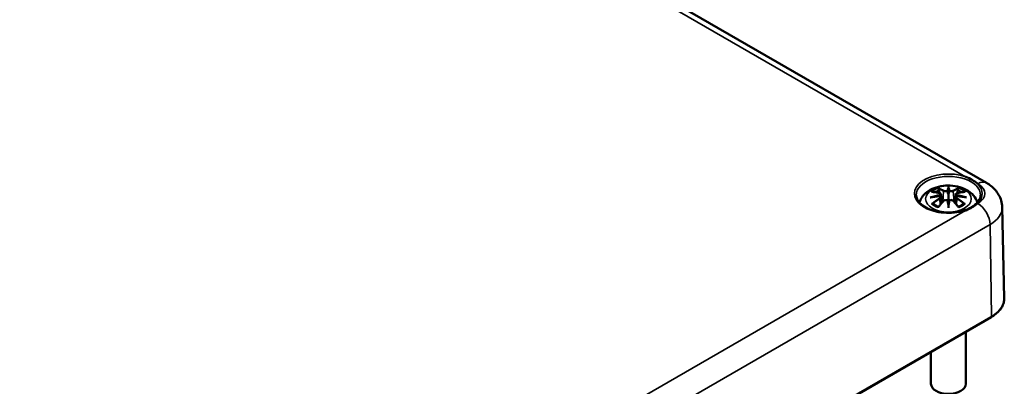
# Model space of a CAD drawing. Units: millimetres. Extents: x 0 to 594, y 0 to 420.
# Drawn here: x 286 to 343, y 79 to 100 of the extents above; entities that cross this region are included whole.
import ezdxf

# ---------------------------------------------------------------- set-up
doc = ezdxf.new("R2010")
doc.units = ezdxf.units.MM
doc.layers.add('Sichtbar (ISO)', color=7, linetype='Continuous', lineweight=50)
doc.layers.add('Sichtbar schmal (ISO)', color=7, linetype='Continuous', lineweight=35)

msp = doc.modelspace()

# ---------------------------------------------------------------- linework, layer by layer
at = {"layer": 'Sichtbar (ISO)'}
for p, q in [((274.562, 129.001), (341.737, 90.218)), ((339.12, 89.564), (339.173, 89.072)), ((339.549, 89.903), (339.549, 89.542)), ((339.979, 89.564), (339.926, 89.072)), ((339.12, 89.393), (339.156, 89.054)), ((339.549, 88.915), (339.549, 88.979)), ((339.979, 89.393), (339.943, 89.054)), ((342.643, 88.817), (342.755, 83.579)), ((292.505, 53.917), (342.002, 82.494)), ((340.549, 81.655), (340.549, 78.661)), ((338.549, 80.501), (338.549, 78.661))]:
    msp.add_line(p, q, dxfattribs=at)
for centre, major_axis, ratio, start_param, end_param in [((338.972, 89.732), (0.011, -0.684), 0.166237, 1.145796, 1.219537), ((339.465, 90.017), (-0.129, 0.618), 0.036814, 2.026405, 2.439082), ((339.633, 90.017), (-0.129, -0.618), 0.036814, 0.70251, 1.115188), ((340.127, 89.732), (0.011, 0.684), 0.166237, 1.922055, 1.995797), ((339.465, 89.35), (0.131, -0.605), 0.006801, 0.908218, 1.320895), ((339.633, 89.35), (0.131, 0.605), 0.006801, 1.820698, 2.233375), ((339.549, 78.661), (1, 0), 0.57735, 3.141593, 6.283185)]:
    msp.add_ellipse(centre, major_axis=major_axis, ratio=ratio, start_param=start_param, end_param=end_param, dxfattribs=at)
for points, knots in [([(341.228, 90.173), (341.226, 90.175), (341.223, 90.177), (341.132, 90.255), (341.03, 90.325), (340.804, 90.456), (340.68, 90.516), (340.545, 90.569), (340.542, 90.57), (340.539, 90.571)], [-0.0023071, -0.0023071, -0.0023071, -0.0023071, 0, 0, 0.0955708, 0.0955708, 0.1911416, 0.1911416, 0.1934488, 0.1934488, 0.1934488, 0.1934488]), ([(337.886, 89.078), (337.893, 89.104), (337.901, 89.13), (337.953, 89.272), (338.015, 89.376), (338.175, 89.578), (338.279, 89.668), (338.531, 89.838), (338.685, 89.908), (339.019, 90.015), (339.202, 90.047), (339.568, 90.072), (339.752, 90.064), (340.112, 90.006), (340.288, 89.957), (340.619, 89.81), (340.776, 89.712), (341.022, 89.47), (341.118, 89.336), (341.192, 89.144), (341.203, 89.112), (341.213, 89.078)], [2.514964, 2.514964, 2.514964, 2.514964, 2.56234, 2.56234, 2.786325, 2.786325, 3.06523, 3.06523, 3.423, 3.423, 3.812345, 3.812345, 4.196677, 4.196677, 4.583128, 4.583128, 4.968248, 4.968248, 5.277738, 5.277738, 5.339018, 5.339018, 5.339018, 5.339018]), ([(341.737, 90.218), (341.826, 90.166), (341.913, 90.108), (342.08, 89.976), (342.16, 89.902), (342.309, 89.735), (342.378, 89.642), (342.498, 89.435), (342.548, 89.321), (342.619, 89.077), (342.64, 88.947), (342.643, 88.817)], [4.712389, 4.712389, 4.712389, 4.712389, 4.867, 4.867, 5.0216111, 5.0216111, 5.1762221, 5.1762221, 5.3308332, 5.3308332, 5.4854442, 5.4854442, 5.4854442, 5.4854442]), ([(341.398, 89.509), (341.395, 89.395), (341.357, 89.28), (341.213, 89.067), (341.114, 88.969), (340.867, 88.798), (340.721, 88.724), (340.393, 88.604), (340.212, 88.559), (339.831, 88.502), (339.632, 88.491), (339.238, 88.504), (339.043, 88.529), (338.677, 88.612), (338.507, 88.67), (338.208, 88.811), (338.08, 88.895), (337.877, 89.076), (337.803, 89.174), (337.721, 89.351), (337.703, 89.43), (337.701, 89.509)], [5.51013, 5.51013, 5.51013, 5.51013, 5.869922, 5.869922, 6.193121, 6.193121, 6.504204, 6.504204, 6.815891, 6.815891, 7.129059, 7.129059, 7.442619, 7.442619, 7.755308, 7.755308, 8.066381, 8.066381, 8.379252, 8.379252, 8.627037, 8.627037, 8.627037, 8.627037]), ([(338.584, 89.696), (338.584, 89.697), (338.584, 89.697), (338.594, 89.698), (338.603, 89.699), (338.613, 89.698)], [-0.000213296, -0.000213296, -0.000213296, -0.000213296, 0, 0, 0.006020848, 0.006020848, 0.006020848, 0.006020848]), ([(338.613, 89.698), (338.641, 89.697), (338.669, 89.694), (338.726, 89.688), (338.755, 89.685), (338.812, 89.677), (338.841, 89.672), (338.9, 89.662), (338.929, 89.657), (338.988, 89.644), (339.017, 89.638), (339.047, 89.631)], [2.7936645, 2.7936645, 2.7936645, 2.7936645, 2.8281249, 2.8281249, 2.8625854, 2.8625854, 2.8970458, 2.8970458, 2.9315063, 2.9315063, 2.9659667, 2.9659667, 2.9659667, 2.9659667]), ([(339.075, 89.454), (339.043, 89.452), (339.012, 89.45), (338.95, 89.446), (338.919, 89.443), (338.857, 89.437), (338.827, 89.434), (338.765, 89.426), (338.735, 89.422), (338.674, 89.414), (338.644, 89.409), (338.613, 89.404)], [3.2877884, 3.2877884, 3.2877884, 3.2877884, 3.3174381, 3.3174381, 3.3470878, 3.3470878, 3.3767375, 3.3767375, 3.4063873, 3.4063873, 3.436037, 3.436037, 3.436037, 3.436037]), ([(338.977, 89.871), (338.976, 89.872), (338.975, 89.874), (338.97, 89.881), (338.967, 89.887), (338.961, 89.9), (338.958, 89.907), (338.956, 89.911), (338.956, 89.911), (338.956, 89.911)], [0.05525664, 0.05525664, 0.05525664, 0.05525664, 0.05672921, 0.05672921, 0.06404696, 0.06404696, 0.07427772, 0.07427772, 0.07452291, 0.07452291, 0.07452291, 0.07452291]), ([(338.977, 89.871), (338.977, 89.87), (338.978, 89.869), (338.986, 89.858), (338.992, 89.845), (339.001, 89.823), (339.004, 89.812), (339.006, 89.801)], [0.03721232, 0.03721232, 0.03721232, 0.03721232, 0.03823639, 0.03823639, 0.04585762, 0.04585762, 0.05210577, 0.05210577, 0.05210577, 0.05210577]), ([(339.047, 89.631), (339.054, 89.629), (339.062, 89.627), (339.075, 89.621), (339.081, 89.618), (339.093, 89.61), (339.098, 89.606), (339.107, 89.596), (339.111, 89.59), (339.117, 89.578), (339.119, 89.571), (339.12, 89.564)], [0.16533437, 0.16533437, 0.16533437, 0.16533437, 0.16998691, 0.16998691, 0.17463945, 0.17463945, 0.17929198, 0.17929198, 0.18394452, 0.18394452, 0.18859706, 0.18859706, 0.18859706, 0.18859706]), ([(339.066, 89.532), (339.066, 89.532), (339.066, 89.532), (339.068, 89.531), (339.069, 89.529), (339.072, 89.525), (339.074, 89.522), (339.077, 89.517), (339.078, 89.514), (339.08, 89.508), (339.081, 89.505), (339.082, 89.503)], [-0.000040907, -0.000040907, -0.000040907, -0.000040907, 0, 0, 0.001869145, 0.001869145, 0.003698934, 0.003698934, 0.005642101, 0.005642101, 0.007486638, 0.007486638, 0.007486638, 0.007486638]), ([(339.078, 89.453), (339.077, 89.454), (339.076, 89.454), (339.074, 89.454), (339.072, 89.454), (339.069, 89.452), (339.068, 89.45), (339.066, 89.449), (339.066, 89.449), (339.066, 89.449)], [0.002623384, 0.002623384, 0.002623384, 0.002623384, 0.003776606, 0.003776606, 0.005601033, 0.005601033, 0.007464701, 0.007464701, 0.007505488, 0.007505488, 0.007505488, 0.007505488]), ([(339.078, 89.453), (339.082, 89.451), (339.087, 89.448), (339.094, 89.441), (339.098, 89.438), (339.105, 89.43), (339.108, 89.426), (339.113, 89.417), (339.115, 89.412), (339.118, 89.403), (339.119, 89.398), (339.12, 89.393)], [0.1225087, 0.1225087, 0.1225087, 0.1225087, 0.12578722, 0.12578722, 0.12906573, 0.12906573, 0.13234425, 0.13234425, 0.13562276, 0.13562276, 0.13890128, 0.13890128, 0.13890128, 0.13890128]), ([(339.082, 89.503), (339.082, 89.502), (339.082, 89.502), (339.082, 89.501), (339.082, 89.5), (339.082, 89.499)], [0.012532802, 0.012532802, 0.012532802, 0.012532802, 0.012775146, 0.012775146, 0.014086245, 0.014086245, 0.014086245, 0.014086245]), ([(339.501, 89.745), (339.501, 89.747), (339.5, 89.75), (339.497, 89.756), (339.495, 89.758), (339.49, 89.763), (339.488, 89.765), (339.483, 89.768), (339.48, 89.769), (339.477, 89.769), (339.477, 89.769), (339.477, 89.769)], [0, 0, 0, 0, 0.001839132, 0.001839132, 0.003776606, 0.003776606, 0.005601033, 0.005601033, 0.007464701, 0.007464701, 0.007505488, 0.007505488, 0.007505488, 0.007505488]), ([(339.549, 89.981), (339.549, 89.981), (339.549, 89.98), (339.549, 89.96), (339.549, 89.935), (339.549, 89.915), (339.549, 89.911), (339.549, 89.905), (339.549, 89.904), (339.549, 89.903)], [-0.02418649, -0.02418649, -0.02418649, -0.02418649, -0.02384234, -0.02384234, -0.00425843, -0.00425843, -0.00098565, -0.00098565, 0, 0, 0, 0]), ([(339.549, 89.542), (339.549, 89.487), (339.549, 89.433), (339.549, 89.257), (339.549, 89.112), (339.549, 88.979)], [-16.8919072, -16.8919072, -16.8919072, -16.8919072, -16.8584313, -16.8584313, -16.7730823, -16.7730823, -16.7730823, -16.7730823]), ([(339.598, 89.745), (339.598, 89.744), (339.598, 89.744), (339.597, 89.743), (339.597, 89.742), (339.597, 89.741)], [0.012532802, 0.012532802, 0.012532802, 0.012532802, 0.012775146, 0.012775146, 0.014086245, 0.014086245, 0.014086245, 0.014086245]), ([(339.622, 89.769), (339.622, 89.769), (339.621, 89.769), (339.619, 89.769), (339.616, 89.768), (339.611, 89.765), (339.608, 89.763), (339.604, 89.758), (339.602, 89.756), (339.599, 89.75), (339.598, 89.747), (339.598, 89.745)], [-0.000040907, -0.000040907, -0.000040907, -0.000040907, 0, 0, 0.001869145, 0.001869145, 0.003698934, 0.003698934, 0.005642102, 0.005642102, 0.007486638, 0.007486638, 0.007486638, 0.007486638]), ([(339.979, 89.564), (339.98, 89.571), (339.982, 89.578), (339.987, 89.59), (339.991, 89.596), (340.001, 89.606), (340.006, 89.61), (340.018, 89.618), (340.024, 89.621), (340.037, 89.627), (340.044, 89.629), (340.052, 89.631)], [0.14207168, 0.14207168, 0.14207168, 0.14207168, 0.14672422, 0.14672422, 0.15137675, 0.15137675, 0.15602929, 0.15602929, 0.16068183, 0.16068183, 0.16533437, 0.16533437, 0.16533437, 0.16533437]), ([(339.979, 89.393), (339.979, 89.398), (339.981, 89.403), (339.984, 89.412), (339.986, 89.417), (339.991, 89.426), (339.994, 89.43), (340.001, 89.438), (340.004, 89.441), (340.012, 89.448), (340.016, 89.451), (340.021, 89.453)], [0.35710183, 0.35710183, 0.35710183, 0.35710183, 0.36038035, 0.36038035, 0.36365886, 0.36365886, 0.36693738, 0.36693738, 0.37021589, 0.37021589, 0.37349441, 0.37349441, 0.37349441, 0.37349441]), ([(340.017, 89.503), (340.017, 89.505), (340.018, 89.508), (340.021, 89.514), (340.022, 89.517), (340.025, 89.522), (340.026, 89.525), (340.03, 89.529), (340.031, 89.531), (340.033, 89.532), (340.033, 89.532), (340.033, 89.532)], [0, 0, 0, 0, 0.001839132, 0.001839132, 0.003776606, 0.003776606, 0.005601033, 0.005601033, 0.007464701, 0.007464701, 0.007505488, 0.007505488, 0.007505488, 0.007505488]), ([(340.033, 89.449), (340.033, 89.449), (340.033, 89.449), (340.031, 89.45), (340.03, 89.452), (340.026, 89.454), (340.025, 89.454), (340.023, 89.454), (340.022, 89.454), (340.021, 89.453)], [-0.000040907, -0.000040907, -0.000040907, -0.000040907, 0, 0, 0.001869145, 0.001869145, 0.003698934, 0.003698934, 0.004855544, 0.004855544, 0.004855544, 0.004855544]), ([(340.485, 89.404), (340.455, 89.409), (340.425, 89.414), (340.364, 89.422), (340.334, 89.426), (340.272, 89.434), (340.241, 89.437), (340.18, 89.443), (340.149, 89.446), (340.087, 89.45), (340.055, 89.452), (340.024, 89.454)], [2.8471483, 2.8471483, 2.8471483, 2.8471483, 2.876798, 2.876798, 2.9064478, 2.9064478, 2.9360975, 2.9360975, 2.9657472, 2.9657472, 2.9953969, 2.9953969, 2.9953969, 2.9953969]), ([(340.052, 89.631), (340.081, 89.638), (340.111, 89.644), (340.17, 89.657), (340.199, 89.662), (340.257, 89.672), (340.286, 89.677), (340.344, 89.685), (340.373, 89.688), (340.43, 89.694), (340.458, 89.697), (340.486, 89.698)], [3.3172186, 3.3172186, 3.3172186, 3.3172186, 3.351679, 3.351679, 3.3861395, 3.3861395, 3.4205999, 3.4205999, 3.4550604, 3.4550604, 3.4895209, 3.4895209, 3.4895209, 3.4895209]), ([(340.093, 89.801), (340.095, 89.812), (340.098, 89.823), (340.106, 89.845), (340.113, 89.858), (340.12, 89.869), (340.121, 89.87), (340.122, 89.871)], [0.0701982, 0.0701982, 0.0701982, 0.0701982, 0.07644635, 0.07644635, 0.08406758, 0.08406758, 0.08509165, 0.08509165, 0.08509165, 0.08509165]), ([(340.143, 89.911), (340.143, 89.911), (340.143, 89.911), (340.141, 89.907), (340.138, 89.9), (340.131, 89.885), (340.127, 89.879), (340.123, 89.872), (340.122, 89.872), (340.122, 89.871)], [-0.00021315, -0.00021315, -0.00021315, -0.00021315, 0, 0, 0.00914199, 0.00914199, 0.01622287, 0.01622287, 0.01656716, 0.01656716, 0.01656716, 0.01656716]), ([(340.486, 89.698), (340.495, 89.699), (340.505, 89.698), (340.515, 89.697), (340.515, 89.697), (340.515, 89.696)], [0.067360011, 0.067360011, 0.067360011, 0.067360011, 0.074276745, 0.074276745, 0.074521763, 0.074521763, 0.074521763, 0.074521763]), ([(338.511, 89.381), (338.512, 89.382), (338.513, 89.382), (338.55, 89.392), (338.585, 89.399), (338.613, 89.404)], [-0.02418649, -0.02418649, -0.02418649, -0.02418649, -0.02384234, -0.02384234, -0.01301311, -0.01301311, -0.01301311, -0.01301311]), ([(338.654, 89.023), (338.653, 89.023), (338.651, 89.023), (338.643, 89.023), (338.635, 89.023), (338.613, 89.02), (338.598, 89.017), (338.584, 89.011), (338.584, 89.011), (338.584, 89.011)], [0.05525613, 0.05525613, 0.05525613, 0.05525613, 0.05672679, 0.05672679, 0.06404295, 0.06404295, 0.07427675, 0.07427675, 0.07452176, 0.07452176, 0.07452176, 0.07452176]), ([(338.654, 89.023), (338.655, 89.024), (338.657, 89.024), (338.668, 89.023), (338.678, 89.02), (338.689, 89.014), (338.692, 89.012), (338.694, 89.009)], [0.03721232, 0.03721232, 0.03721232, 0.03721232, 0.03823639, 0.03823639, 0.04585762, 0.04585762, 0.04849699, 0.04849699, 0.04849699, 0.04849699]), ([(338.978, 88.844), (338.959, 88.851), (338.94, 88.859), (338.899, 88.877), (338.877, 88.888), (338.835, 88.91), (338.815, 88.922), (338.776, 88.946), (338.758, 88.958), (338.725, 88.983), (338.709, 88.996), (338.694, 89.01)], [1.3727044, 1.3727044, 1.3727044, 1.3727044, 1.4409316, 1.4409316, 1.5272654, 1.5272654, 1.6135993, 1.6135993, 1.6999331, 1.6999331, 1.786267, 1.786267, 1.786267, 1.786267]), ([(338.968, 88.831), (338.988, 88.856), (339.008, 88.881), (339.049, 88.93), (339.07, 88.954), (339.111, 89.002), (339.131, 89.026), (339.172, 89.072), (339.193, 89.095), (339.234, 89.139), (339.255, 89.161), (339.276, 89.183)], [2.8000643, 2.8000643, 2.8000643, 2.8000643, 2.8332448, 2.8332448, 2.8664253, 2.8664253, 2.8996057, 2.8996057, 2.9327862, 2.9327862, 2.9659667, 2.9659667, 2.9659667, 2.9659667]), ([(339.276, 89.183), (339.286, 89.193), (339.298, 89.203), (339.326, 89.218), (339.34, 89.224), (339.372, 89.232), (339.388, 89.234), (339.421, 89.234), (339.437, 89.232), (339.468, 89.225), (339.483, 89.219), (339.496, 89.212)], [0.33066874, 0.33066874, 0.33066874, 0.33066874, 0.33923144, 0.33923144, 0.34779415, 0.34779415, 0.35635685, 0.35635685, 0.36491956, 0.36491956, 0.37348227, 0.37348227, 0.37348227, 0.37348227]), ([(339.477, 89.211), (339.477, 89.211), (339.477, 89.211), (339.48, 89.212), (339.483, 89.213), (339.488, 89.214), (339.49, 89.214), (339.495, 89.213), (339.497, 89.212), (339.5, 89.209), (339.501, 89.207), (339.501, 89.205)], [-0.000040907, -0.000040907, -0.000040907, -0.000040907, 0, 0, 0.001869145, 0.001869145, 0.003698934, 0.003698934, 0.005642102, 0.005642102, 0.007486638, 0.007486638, 0.007486638, 0.007486638]), ([(339.501, 89.205), (339.501, 89.205), (339.501, 89.205), (339.501, 89.204), (339.502, 89.203), (339.502, 89.202)], [0.012532802, 0.012532802, 0.012532802, 0.012532802, 0.012775146, 0.012775146, 0.014086245, 0.014086245, 0.014086245, 0.014086245]), ([(339.549, 88.915), (339.549, 88.915), (339.549, 88.914), (339.549, 88.911), (339.549, 88.907), (339.549, 88.884), (339.549, 88.84), (339.549, 88.783), (339.549, 88.782), (339.549, 88.781)], [-0.05033464, -0.05033464, -0.05033464, -0.05033464, -0.04825379, -0.04825379, -0.04134448, -0.04134448, 0, 0, 0.00072655, 0.00072655, 0.00072655, 0.00072655]), ([(339.598, 89.205), (339.598, 89.207), (339.599, 89.209), (339.602, 89.212), (339.604, 89.213), (339.608, 89.214), (339.611, 89.214), (339.616, 89.213), (339.619, 89.212), (339.621, 89.211), (339.622, 89.211), (339.622, 89.211)], [0, 0, 0, 0, 0.001839132, 0.001839132, 0.003776606, 0.003776606, 0.005601033, 0.005601033, 0.007464701, 0.007464701, 0.007505488, 0.007505488, 0.007505488, 0.007505488]), ([(339.603, 89.212), (339.616, 89.219), (339.631, 89.225), (339.662, 89.232), (339.678, 89.234), (339.711, 89.234), (339.727, 89.232), (339.758, 89.224), (339.773, 89.218), (339.8, 89.203), (339.813, 89.193), (339.823, 89.183)], [0.12252084, 0.12252084, 0.12252084, 0.12252084, 0.13108355, 0.13108355, 0.13964625, 0.13964625, 0.14820896, 0.14820896, 0.15677166, 0.15677166, 0.16533437, 0.16533437, 0.16533437, 0.16533437]), ([(339.823, 89.183), (339.844, 89.161), (339.864, 89.139), (339.906, 89.095), (339.926, 89.072), (339.968, 89.026), (339.988, 89.002), (340.029, 88.954), (340.05, 88.93), (340.09, 88.881), (340.111, 88.856), (340.131, 88.831)], [3.3172186, 3.3172186, 3.3172186, 3.3172186, 3.3503991, 3.3503991, 3.3835796, 3.3835796, 3.4167601, 3.4167601, 3.4499405, 3.4499405, 3.483121, 3.483121, 3.483121, 3.483121]), ([(340.405, 89.01), (340.39, 88.996), (340.374, 88.983), (340.34, 88.958), (340.322, 88.946), (340.284, 88.922), (340.264, 88.91), (340.222, 88.888), (340.2, 88.877), (340.159, 88.859), (340.14, 88.851), (340.121, 88.844)], [6.0677147, 6.0677147, 6.0677147, 6.0677147, 6.1540485, 6.1540485, 6.2403824, 6.2403824, 6.3267162, 6.3267162, 6.4130501, 6.4130501, 6.4812772, 6.4812772, 6.4812772, 6.4812772]), ([(340.405, 89.009), (340.407, 89.012), (340.41, 89.014), (340.42, 89.02), (340.431, 89.023), (340.442, 89.024), (340.444, 89.024), (340.445, 89.023)], [0.07380845, 0.07380845, 0.07380845, 0.07380845, 0.07644635, 0.07644635, 0.08406758, 0.08406758, 0.08509165, 0.08509165, 0.08509165, 0.08509165]), ([(340.515, 89.011), (340.515, 89.011), (340.515, 89.011), (340.5, 89.017), (340.485, 89.02), (340.462, 89.023), (340.453, 89.023), (340.446, 89.023), (340.445, 89.023), (340.445, 89.023)], [-0.0002133, -0.0002133, -0.0002133, -0.0002133, 0, 0, 0.00914203, 0.00914203, 0.01622314, 0.01622314, 0.01656702, 0.01656702, 0.01656702, 0.01656702]), ([(340.588, 89.381), (340.587, 89.382), (340.586, 89.382), (340.549, 89.392), (340.514, 89.399), (340.485, 89.404)], [-0.02418649, -0.02418649, -0.02418649, -0.02418649, -0.02384234, -0.02384234, -0.01301311, -0.01301311, -0.01301311, -0.01301311]), ([(340.539, 88.633), (340.542, 88.634), (340.545, 88.636), (340.68, 88.689), (340.804, 88.747), (341.03, 88.877), (341.132, 88.949), (341.223, 89.027), (341.226, 89.029), (341.228, 89.031)], [-0.0023079, -0.0023079, -0.0023079, -0.0023079, 0, 0, 0.09557, 0.09557, 0.1911401, 0.1911401, 0.193448, 0.193448, 0.193448, 0.193448]), ([(338.956, 88.796), (338.956, 88.796), (338.956, 88.797), (338.958, 88.809), (338.961, 88.819), (338.966, 88.828), (338.967, 88.829), (338.968, 88.831)], [-0.00021315, -0.00021315, -0.00021315, -0.00021315, 0, 0, 0.00914199, 0.00914199, 0.01129555, 0.01129555, 0.01129555, 0.01129555]), ([(340.131, 88.831), (340.132, 88.829), (340.133, 88.828), (340.138, 88.819), (340.141, 88.809), (340.143, 88.797), (340.143, 88.796), (340.143, 88.796)], [0.06130236, 0.06130236, 0.06130236, 0.06130236, 0.06404696, 0.06404696, 0.07427772, 0.07427772, 0.07452291, 0.07452291, 0.07452291, 0.07452291]), ([(342.002, 82.494), (342.096, 82.549), (342.184, 82.608), (342.342, 82.734), (342.412, 82.801), (342.536, 82.943), (342.588, 83.017), (342.673, 83.171), (342.705, 83.251), (342.747, 83.413), (342.756, 83.496), (342.755, 83.579)], [0, 0, 0, 0, 0.1595482, 0.1595482, 0.3190964, 0.3190964, 0.4786446, 0.4786446, 0.6381929, 0.6381929, 0.7977411, 0.7977411, 0.7977411, 0.7977411])]:
    msp.add_open_spline(points, degree=3, knots=knots, dxfattribs=at)
for points, weights in [([(339.039, 89.632), (339.023, 89.713), (339.006, 89.801)], [1.01250885713, 1.00948357397, 1.00488362486]), ([(340.093, 89.801), (340.075, 89.713), (340.059, 89.632)], [1.00488362486, 1.00948357397, 1.01250885713])]:
    msp.add_rational_spline(points, weights, degree=2, dxfattribs=at)
for points in [[(339.502, 89.741), (339.502, 89.742), (339.501, 89.743), (339.501, 89.745)], [(340.016, 89.499), (340.016, 89.5), (340.016, 89.501), (340.017, 89.503)], [(339.597, 89.202), (339.597, 89.203), (339.597, 89.204), (339.598, 89.205)]]:
    msp.add_open_spline(points, degree=3, dxfattribs=at)
at = {"layer": 'Sichtbar schmal (ISO)'}
for p, q in [((274.76, 128.549), (340.539, 90.571)), ((341.228, 90.173), (341.237, 90.168)), ((339.274, 89.746), (339.221, 89.125)), ((339.825, 89.746), (339.878, 89.125)), ((339.056, 89.301), (339.076, 88.961)), ((340.043, 89.301), (340.023, 88.961)), ((341.237, 89.036), (341.228, 89.031)), ((340.539, 88.633), (292.437, 60.862)), ((292.446, 59.248), (341.944, 87.826)), ((342.023, 82.542), (341.944, 87.826)), ((342.023, 82.542), (292.526, 53.964))]:
    msp.add_line(p, q, dxfattribs=at)
for centre, major_axis, ratio, start_param, end_param in [((339.549, 89.602), (-1.948, 0), 0.57735, 4.1797, 8.38667), ((339.549, 89.522), (-1.848, 0), 0.57735, 3.12925, 6.295528), ((339.549, 89.602), (1.948, 0), 0.57735, 5.750497, 6.815874), ((341.237, 89.352), (0.5, 0.866), 0.57735, 0, 0.785398), ((340.256, 89.602), (1.386, 0), 0.57735, 5.497787, 7.068583), ((339.588, 86.678), (-3.156, -0.637), 0.901293, 4.695669, 4.874781), ((339.588, 87.182), (3.196, -0.387), 0.700782, 1.818792, 1.997904), ((339.549, 89.354), (1.134, 0), 0.57735, 2.121805, 2.590584), ((339.661, 86.972), (2.227, -2.36), 0.614647, 2.385072, 2.565681), ((339.589, 86.668), (3.131, 0.632), 0.901293, 1.550875, 1.659536), ((339.549, 89.312), (1.006, 0), 0.57735, 2.141715, 2.451267), ((339.391, 86.816), (-0.987, 3.09), 0.518745, 5.783918, 5.964528), ((339.372, 86.81), (-0.979, 3.067), 0.518745, 5.783918, 5.944526), ((339.041, 89.606), (0.0059, 0.0243), 0.57364, 0, 0.662201), ((339.294, 89.752), (-0.012, -0.0219), 0.750571, 3.869581, 5.380428), ((339.987, 86.908), (-0.301, 3.205), 0.170279, 0.272528, 0.45164), ((340.008, 86.91), (-0.299, 3.18), 0.170279, 0.329778, 0.454842), ((339.112, 86.908), (0.301, 3.205), 0.170279, 5.831545, 6.010657), ((339.091, 86.91), (0.299, 3.18), 0.170279, 5.828343, 5.953407), ((339.708, 86.816), (0.987, 3.09), 0.518745, 0.318658, 0.499267), ((339.805, 89.752), (0.012, -0.0219), 0.750571, 0.902757, 2.413604), ((339.727, 86.81), (0.979, 3.067), 0.518745, 0.338659, 0.499267), ((339.509, 86.668), (3.131, -0.632), 0.901293, 1.482056, 1.590718), ((339.511, 86.678), (-3.156, 0.637), 0.901293, 4.549997, 4.729109), ((339.511, 87.182), (3.196, 0.387), 0.700782, 1.143689, 1.322801), ((340.057, 89.606), (-0.0059, 0.0243), 0.57364, 5.620985, 6.283185), ((339.438, 86.972), (2.227, 2.36), 0.614647, 0.575911, 0.75652), ((339.549, 89.312), (1.006, 0), 0.57735, 0.690325, 0.999878), ((339.549, 89.354), (1.134, 0), 0.57735, 0.551009, 1.019788), ((339.661, 86.789), (-1.852, -2.663), 0.715286, 4.14995, 4.330559), ((339.549, 89.354), (-1.134, 0), 0.57735, 0.551009, 1.019788), ((339.675, 86.78), (1.838, 2.643), 0.715286, 1.008357, 1.168965), ((339.391, 86.945), (1.437, 2.909), 0.418106, 0.921025, 1.101634), ((339.041, 89.311), (0.0128, -0.0214), 0.372653, 0.880106, 2.390953), ((339.294, 89.165), (-0.018, 0.0173), 0.549585, 5.296472, 6.283185), ((339.987, 86.952), (0.616, -3.16), 0.030233, 3.909943, 4.089055), ((340.008, 86.956), (-0.611, 3.135), 0.030233, 0.765148, 0.890212), ((339.112, 86.952), (0.616, 3.16), 0.030233, 5.335723, 5.514835), ((339.091, 86.956), (-0.611, -3.135), 0.030233, 2.251381, 2.376444), ((339.805, 89.165), (0.018, 0.0173), 0.549585, 0, 0.986713), ((339.708, 86.945), (1.437, -2.909), 0.418106, 2.039958, 2.220567), ((340.057, 89.311), (-0.0128, -0.0214), 0.372653, 3.892233, 5.403079), ((339.424, 86.78), (1.838, -2.643), 0.715286, 1.972628, 2.133236), ((339.438, 86.789), (-1.852, 2.663), 0.715286, 5.094219, 5.274828), ((339.549, 89.354), (-1.134, 0), 0.57735, 2.121805, 2.590584), ((341.237, 88.22), (0.5, -0.866), 0.57735, 0.802851, 2.356194), ((340.256, 88.8), (2.386, 0), 0.57735, 5.497787, 6.295528), ((340.256, 83.561), (2.498, 0), 0.57735, 5.497787, 6.295528), ((341.952, 82.581), (0.05, -0.0866), 0.57735, 0, 0.802851)]:
    msp.add_ellipse(centre, major_axis=major_axis, ratio=ratio, start_param=start_param, end_param=end_param, dxfattribs=at)
msp.add_ellipse((339.549, 89.294), major_axis=(-1.312, 0), ratio=0.57735, dxfattribs=at)
for points, knots in [([(339.037, 89.627), (339.044, 89.626), (339.051, 89.624), (339.066, 89.617), (339.074, 89.612), (339.087, 89.598), (339.091, 89.589), (339.092, 89.566), (339.086, 89.553), (339.072, 89.537), (339.069, 89.534), (339.066, 89.532)], [0.16533437, 0.16533437, 0.16533437, 0.16533437, 0.17053611, 0.17053611, 0.1788589, 0.1788589, 0.18967853, 0.18967853, 0.20374404, 0.20374404, 0.2066302, 0.2066302, 0.2066302, 0.2066302]), ([(339.066, 89.449), (339.077, 89.441), (339.085, 89.431), (339.099, 89.391), (339.078, 89.354), (339.037, 89.33)], [0.12403853, 0.12403853, 0.12403853, 0.12403853, 0.13526757, 0.13526757, 0.16533437, 0.16533437, 0.16533437, 0.16533437]), ([(339.082, 89.499), (339.089, 89.503), (339.094, 89.508), (339.113, 89.529), (339.121, 89.545), (339.12, 89.562), (339.12, 89.563), (339.12, 89.564)], [-0.20860969, -0.20860969, -0.20860969, -0.20860969, -0.20374404, -0.20374404, -0.18967853, -0.18967853, -0.18859706, -0.18859706, -0.18859706, -0.18859706]), ([(339.274, 89.746), (339.308, 89.725), (339.373, 89.716), (339.457, 89.726), (339.482, 89.732), (339.502, 89.741)], [-0.16533437, -0.16533437, -0.16533437, -0.16533437, -0.13526757, -0.13526757, -0.12205905, -0.12205905, -0.12205905, -0.12205905]), ([(339.477, 89.769), (339.462, 89.764), (339.444, 89.76), (339.376, 89.751), (339.321, 89.758), (339.292, 89.774)], [0.12403853, 0.12403853, 0.12403853, 0.12403853, 0.13526757, 0.13526757, 0.16533437, 0.16533437, 0.16533437, 0.16533437]), ([(339.597, 89.741), (339.604, 89.738), (339.612, 89.735), (339.645, 89.725), (339.673, 89.721), (339.723, 89.72), (339.744, 89.721), (339.779, 89.728), (339.793, 89.731), (339.812, 89.739), (339.819, 89.742), (339.825, 89.746)], [-0.20860969, -0.20860969, -0.20860969, -0.20860969, -0.20374404, -0.20374404, -0.18967853, -0.18967853, -0.1788589, -0.1788589, -0.17053611, -0.17053611, -0.16533437, -0.16533437, -0.16533437, -0.16533437]), ([(339.807, 89.774), (339.802, 89.772), (339.796, 89.769), (339.779, 89.763), (339.768, 89.76), (339.738, 89.756), (339.72, 89.755), (339.678, 89.756), (339.654, 89.76), (339.63, 89.767), (339.625, 89.768), (339.622, 89.769)], [0.16533437, 0.16533437, 0.16533437, 0.16533437, 0.17053611, 0.17053611, 0.1788589, 0.1788589, 0.18967853, 0.18967853, 0.20374404, 0.20374404, 0.2066302, 0.2066302, 0.2066302, 0.2066302]), ([(339.979, 89.564), (339.978, 89.556), (339.979, 89.549), (339.987, 89.527), (339.999, 89.512), (340.016, 89.499)], [-0.14207168, -0.14207168, -0.14207168, -0.14207168, -0.13526757, -0.13526757, -0.12205905, -0.12205905, -0.12205905, -0.12205905]), ([(340.033, 89.532), (340.022, 89.542), (340.014, 89.553), (339.999, 89.591), (340.021, 89.618), (340.061, 89.627)], [0.12403853, 0.12403853, 0.12403853, 0.12403853, 0.13526757, 0.13526757, 0.16533437, 0.16533437, 0.16533437, 0.16533437]), ([(340.061, 89.33), (340.051, 89.337), (340.041, 89.344), (340.02, 89.365), (340.012, 89.379), (340.005, 89.408), (340.009, 89.424), (340.023, 89.441), (340.028, 89.445), (340.033, 89.449)], [0.33066874, 0.33066874, 0.33066874, 0.33066874, 0.33872837, 0.33872837, 0.35162378, 0.35162378, 0.36682602, 0.36682602, 0.37196457, 0.37196457, 0.37196457, 0.37196457]), ([(339.292, 89.183), (339.3, 89.191), (339.309, 89.199), (339.338, 89.215), (339.358, 89.222), (339.405, 89.229), (339.432, 89.227), (339.463, 89.218), (339.47, 89.215), (339.477, 89.211)], [0.33066874, 0.33066874, 0.33066874, 0.33066874, 0.33872837, 0.33872837, 0.35162378, 0.35162378, 0.36682602, 0.36682602, 0.37196457, 0.37196457, 0.37196457, 0.37196457]), ([(339.622, 89.211), (339.637, 89.219), (339.655, 89.224), (339.723, 89.232), (339.778, 89.214), (339.807, 89.183)], [0.12403853, 0.12403853, 0.12403853, 0.12403853, 0.13526757, 0.13526757, 0.16533437, 0.16533437, 0.16533437, 0.16533437]), ([(339.979, 89.392), (339.978, 89.386), (339.979, 89.379), (339.984, 89.357), (339.994, 89.34), (340.019, 89.317), (340.03, 89.309), (340.043, 89.301)], [-0.35710183, -0.35710183, -0.35710183, -0.35710183, -0.35162378, -0.35162378, -0.33872837, -0.33872837, -0.33066874, -0.33066874, -0.33066874, -0.33066874])]:
    msp.add_open_spline(points, degree=3, knots=knots, dxfattribs=at)
msp.add_open_spline([(339.056, 89.301), (339.098, 89.325), (339.123, 89.361), (339.12, 89.393)], degree=3, dxfattribs=at)

doc.saveas('drawing.dxf')
